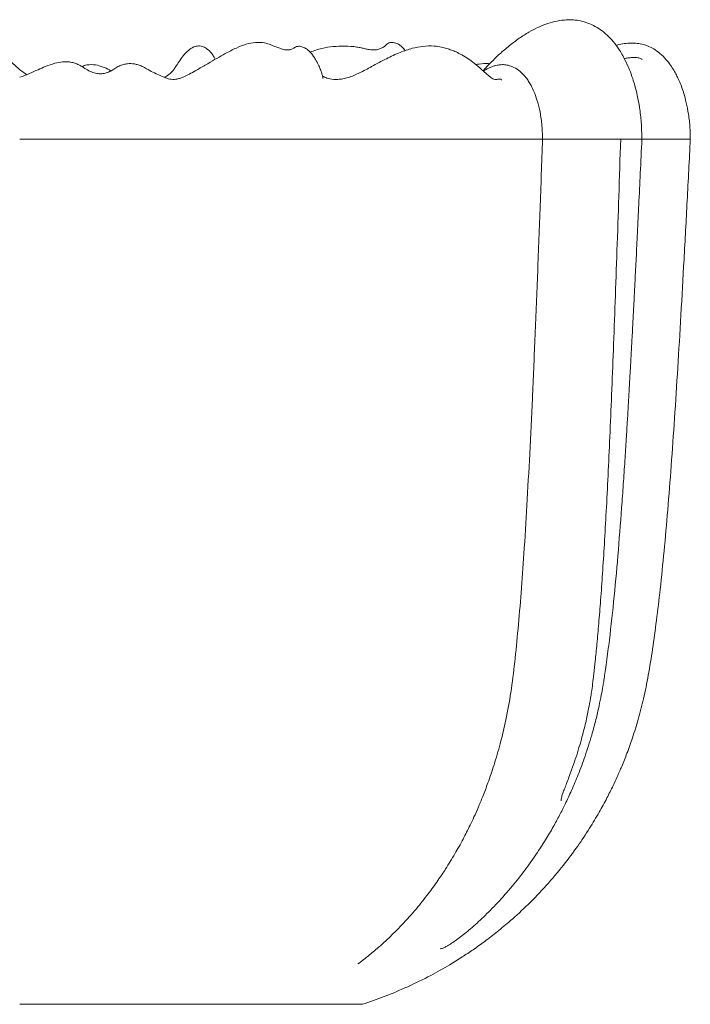
# Model space of a CAD drawing. Units: millimetres. Extents: x -2405 to -2266, y 1003 to 1214.
# Drawn here: x -2358 to -2336, y 1092 to 1125 of the extents above; entities that cross this region are included whole.
import ezdxf

# ---------------------------------------------------------------- set-up
doc = ezdxf.new("R2010")
doc.units = ezdxf.units.MM

msp = doc.modelspace()

# ---------------------------------------------------------------- linework, layer by layer
at = {"color": 7, "linetype": 'Continuous', "lineweight": 15}
for points, knots in [([(-2357.794, 1123.231), (-2357.848, 1123.267), (-2357.994, 1123.368), (-2358.223, 1123.574), (-2358.471, 1123.814), (-2358.694, 1124.044), (-2358.874, 1124.232), (-2359.046, 1124.412), (-2359.224, 1124.593), (-2359.411, 1124.769), (-2359.615, 1124.918), (-2359.838, 1125.024), (-2360.057, 1125.075), (-2360.281, 1125.065), (-2360.513, 1124.985), (-2360.697, 1124.856), (-2360.836, 1124.709), (-2360.988, 1124.556), (-2361.174, 1124.372), (-2361.381, 1124.192), (-2361.557, 1124.085), (-2361.719, 1123.979), (-2361.897, 1123.812), (-2362.079, 1123.613), (-2362.272, 1123.41), (-2362.414, 1123.259), (-2362.518, 1123.21), (-2362.531, 1123.204)], [0, 0, 0, 0, 0.026127, 0.071882, 0.127463, 0.175863, 0.216032, 0.248552, 0.293595, 0.345295, 0.400369, 0.442433, 0.483193, 0.521071, 0.558159, 0.599703, 0.623033, 0.646767, 0.689818, 0.72672, 0.76301, 0.803929, 0.851146, 0.901316, 0.949403, 0.993814, 1, 1, 1, 1]), ([(-2337.158, 1121.069), (-2337.162, 1121.258), (-2337.17, 1121.612), (-2337.228, 1122.102), (-2337.302, 1122.51), (-2337.382, 1122.832), (-2337.469, 1123.119), (-2337.576, 1123.411), (-2337.727, 1123.746), (-2337.91, 1124.062), (-2338.112, 1124.338), (-2338.316, 1124.557), (-2338.539, 1124.741), (-2338.777, 1124.885), (-2339.023, 1124.986), (-2339.269, 1125.047), (-2339.512, 1125.072), (-2339.785, 1125.064), (-2340.078, 1125.016), (-2340.381, 1124.927), (-2340.669, 1124.807), (-2340.967, 1124.649), (-2341.297, 1124.436), (-2341.64, 1124.175), (-2341.948, 1123.908), (-2342.198, 1123.665), (-2342.367, 1123.487), (-2342.45, 1123.393), (-2342.481, 1123.359)], [0, 0, 0, 0, 0.065195, 0.12227, 0.169913, 0.207914, 0.236705, 0.273114, 0.315332, 0.363232, 0.398683, 0.433081, 0.466196, 0.498003, 0.528675, 0.557524, 0.585042, 0.612946, 0.651524, 0.686884, 0.721886, 0.758833, 0.803338, 0.857855, 0.909874, 0.948951, 0.981368, 1, 1, 1, 1]), ([(-2347.858, 1123.106), (-2347.857, 1123.106), (-2347.855, 1123.109), (-2347.868, 1123.175), (-2347.89, 1123.266), (-2347.937, 1123.401), (-2348.007, 1123.566), (-2348.093, 1123.73), (-2348.181, 1123.865), (-2348.265, 1123.967), (-2348.34, 1124.041), (-2348.409, 1124.094), (-2348.473, 1124.132), (-2348.534, 1124.16), (-2348.6, 1124.178), (-2348.668, 1124.185), (-2348.743, 1124.172), (-2348.815, 1124.138), (-2348.891, 1124.077), (-2349.022, 1124.049), (-2349.164, 1124.068), (-2349.327, 1124.123), (-2349.502, 1124.187), (-2349.659, 1124.253), (-2349.861, 1124.309), (-2350.127, 1124.322), (-2350.443, 1124.254), (-2350.776, 1124.122), (-2351.099, 1123.955), (-2351.416, 1123.773), (-2351.724, 1123.594), (-2352.018, 1123.425), (-2352.273, 1123.282), (-2352.466, 1123.182), (-2352.62, 1123.115), (-2352.74, 1123.08), (-2352.84, 1123.067), (-2352.979, 1123.074), (-2353.148, 1123.126), (-2353.351, 1123.211), (-2353.563, 1123.312), (-2353.75, 1123.416), (-2353.905, 1123.502), (-2354.043, 1123.559), (-2354.213, 1123.599), (-2354.376, 1123.603), (-2354.548, 1123.572), (-2354.692, 1123.519), (-2354.836, 1123.443), (-2354.965, 1123.348), (-2355.113, 1123.282), (-2355.271, 1123.256), (-2355.442, 1123.265), (-2355.626, 1123.316), (-2355.801, 1123.41), (-2355.956, 1123.516), (-2356.107, 1123.591), (-2356.249, 1123.64), (-2356.409, 1123.664), (-2356.613, 1123.662), (-2356.871, 1123.611), (-2357.14, 1123.514), (-2357.419, 1123.393), (-2357.698, 1123.262), (-2357.913, 1123.183), (-2358.025, 1123.142)], [0, 0, 0, 0, 0.00883, 0.025302, 0.04217, 0.056686, 0.070063, 0.083205, 0.094336, 0.103366, 0.110753, 0.116942, 0.123078, 0.130737, 0.140136, 0.151412, 0.164646, 0.179238, 0.194582, 0.210317, 0.22589, 0.239936, 0.252301, 0.263764, 0.2749, 0.297829, 0.322345, 0.3493, 0.380396, 0.403507, 0.428506, 0.455244, 0.473387, 0.488267, 0.499914, 0.508621, 0.516195, 0.52591, 0.545025, 0.568205, 0.594054, 0.620634, 0.640155, 0.655387, 0.668909, 0.692929, 0.706774, 0.721913, 0.737115, 0.751823, 0.76544, 0.777722, 0.789672, 0.802335, 0.816294, 0.830155, 0.842191, 0.852556, 0.864039, 0.880409, 0.901977, 0.92912, 0.950397, 0.974154, 1, 1, 1, 1]), ([(-2351.465, 1123.745), (-2351.483, 1123.777), (-2351.523, 1123.848), (-2351.599, 1123.958), (-2351.709, 1124.075), (-2351.863, 1124.172), (-2351.998, 1124.198), (-2352.108, 1124.185), (-2352.231, 1124.144), (-2352.381, 1124.043), (-2352.541, 1123.868), (-2352.676, 1123.675), (-2352.777, 1123.523), (-2352.86, 1123.396), (-2352.93, 1123.312), (-2353.008, 1123.242), (-2353.089, 1123.182), (-2353.15, 1123.154), (-2353.176, 1123.142)], [0, 0, 0, 0, 0.070122, 0.155444, 0.227625, 0.282247, 0.335698, 0.365491, 0.400927, 0.492323, 0.599647, 0.704286, 0.801387, 0.854171, 0.895875, 0.935318, 0.971961, 1, 1, 1, 1]), ([(-2345.102, 1124.029), (-2345.116, 1124.051), (-2345.173, 1124.138), (-2345.302, 1124.251), (-2345.449, 1124.308), (-2345.528, 1124.312), (-2345.555, 1124.312), (-2345.575, 1124.31), (-2345.594, 1124.308), (-2345.619, 1124.303), (-2345.668, 1124.287), (-2345.722, 1124.249), (-2345.782, 1124.174), (-2345.889, 1124.114), (-2346, 1124.073), (-2346.098, 1124.055), (-2346.192, 1124.056), (-2346.307, 1124.069), (-2346.436, 1124.095), (-2346.575, 1124.133), (-2346.805, 1124.172), (-2347.12, 1124.196), (-2347.51, 1124.177), (-2347.902, 1124.121), (-2348.155, 1124.032), (-2348.286, 1123.986)], [0, 0, 0, 0, 0.021945, 0.08596, 0.137617, 0.148808, 0.153797, 0.158563, 0.163449, 0.168779, 0.181667, 0.219632, 0.272869, 0.322244, 0.363848, 0.397357, 0.426702, 0.457058, 0.48997, 0.526374, 0.56689, 0.676314, 0.78321, 0.887489, 1, 1, 1, 1]), ([(-2341.864, 1123.05), (-2341.863, 1123.052), (-2341.86, 1123.072), (-2341.913, 1123.085), (-2341.989, 1123.084), (-2342.056, 1123.062), (-2342.123, 1123.066), (-2342.181, 1123.102), (-2342.247, 1123.152), (-2342.369, 1123.254), (-2342.546, 1123.422), (-2342.757, 1123.6), (-2342.981, 1123.764), (-2343.186, 1123.889), (-2343.376, 1123.986), (-2343.543, 1124.054), (-2343.706, 1124.11), (-2343.898, 1124.158), (-2344.171, 1124.198), (-2344.5, 1124.191), (-2344.884, 1124.115), (-2345.286, 1123.974), (-2345.74, 1123.761), (-2346.188, 1123.517), (-2346.556, 1123.32), (-2346.819, 1123.201), (-2347.007, 1123.131), (-2347.186, 1123.087), (-2347.403, 1123.062), (-2347.628, 1123.08), (-2347.786, 1123.138), (-2347.855, 1123.18), (-2347.871, 1123.194), (-2347.874, 1123.197)], [0, 0, 0, 0, 0.00428, 0.037558, 0.074337, 0.100234, 0.124098, 0.142931, 0.159371, 0.177442, 0.210237, 0.250248, 0.280569, 0.312106, 0.338512, 0.359264, 0.379459, 0.403113, 0.433916, 0.484554, 0.530093, 0.585823, 0.648112, 0.718438, 0.774132, 0.800841, 0.826741, 0.852058, 0.877235, 0.925469, 0.969468, 0.994357, 1, 1, 1, 1]), ([(-2335.533, 1121.069), (-2335.537, 1121.236), (-2335.545, 1121.551), (-2335.603, 1121.989), (-2335.68, 1122.357), (-2335.764, 1122.653), (-2335.846, 1122.881), (-2335.923, 1123.064), (-2336, 1123.224), (-2336.089, 1123.384), (-2336.201, 1123.559), (-2336.353, 1123.754), (-2336.542, 1123.942), (-2336.745, 1124.089), (-2336.936, 1124.186), (-2337.12, 1124.248), (-2337.311, 1124.284), (-2337.519, 1124.295), (-2337.747, 1124.274), (-2337.919, 1124.243), (-2338.01, 1124.21), (-2338.021, 1124.205)], [0, 0, 0, 0, 0.103074, 0.194628, 0.272293, 0.335571, 0.385112, 0.422069, 0.458912, 0.495711, 0.538651, 0.592258, 0.653941, 0.708084, 0.752206, 0.792043, 0.835062, 0.881836, 0.933637, 0.991675, 1, 1, 1, 1]), ([(-2337.149, 1123.738), (-2337.151, 1123.741), (-2337.156, 1123.748), (-2337.22, 1123.777), (-2337.323, 1123.806), (-2337.468, 1123.806), (-2337.618, 1123.794), (-2337.708, 1123.775), (-2337.747, 1123.766)], [0, 0, 0, 0, 0.0819, 0.200124, 0.443682, 0.652097, 0.845805, 1, 1, 1, 1]), ([(-2354.965, 1123.356), (-2354.982, 1123.366), (-2355.071, 1123.42), (-2355.244, 1123.5), (-2355.499, 1123.568), (-2355.739, 1123.574), (-2355.886, 1123.523), (-2355.944, 1123.504)], [0, 0, 0, 0, 0.048659, 0.253051, 0.504578, 0.806626, 1, 1, 1, 1]), ([(-2342.262, 1123.596), (-2342.276, 1123.597), (-2342.395, 1123.605), (-2342.551, 1123.598), (-2342.689, 1123.573), (-2342.724, 1123.566)], [0, 0, 0, 0, 0.093158, 0.773387, 1, 1, 1, 1]), ([(-2340.488, 1121.069), (-2340.493, 1121.24), (-2340.503, 1121.563), (-2340.573, 1122.004), (-2340.666, 1122.364), (-2340.767, 1122.642), (-2340.863, 1122.846), (-2340.952, 1123), (-2341.022, 1123.102), (-2341.078, 1123.171), (-2341.144, 1123.249), (-2341.262, 1123.363), (-2341.439, 1123.48), (-2341.63, 1123.548), (-2341.799, 1123.569), (-2341.947, 1123.561), (-2342.076, 1123.535), (-2342.198, 1123.494), (-2342.321, 1123.438), (-2342.414, 1123.388), (-2342.464, 1123.35), (-2342.468, 1123.347)], [0, 0, 0, 0, 0.118351, 0.222441, 0.308617, 0.376632, 0.42838, 0.467085, 0.503543, 0.516189, 0.533664, 0.58316, 0.648897, 0.709419, 0.759572, 0.805202, 0.855826, 0.892671, 0.935975, 0.994846, 1, 1, 1, 1]), ([(-2358.025, 1121.069), (-2357.9, 1121.069), (-2357.645, 1121.069), (-2357.308, 1121.069), (-2357, 1121.069), (-2356.711, 1121.069), (-2356.434, 1121.069), (-2356.14, 1121.069), (-2355.826, 1121.069), (-2355.519, 1121.069), (-2355.22, 1121.069), (-2354.931, 1121.069), (-2354.655, 1121.069), (-2354.394, 1121.069), (-2354.149, 1121.069), (-2353.923, 1121.069), (-2353.693, 1121.069), (-2353.474, 1121.069), (-2353.28, 1121.069), (-2353.079, 1121.069), (-2352.879, 1121.069), (-2352.687, 1121.069), (-2352.467, 1121.069), (-2352.189, 1121.069), (-2351.885, 1121.069), (-2351.56, 1121.069), (-2351.211, 1121.069), (-2350.848, 1121.069), (-2350.496, 1121.069), (-2350.148, 1121.069), (-2349.852, 1121.069), (-2349.615, 1121.069), (-2349.453, 1121.069), (-2349.292, 1121.069), (-2349.084, 1121.069), (-2348.825, 1121.069), (-2348.548, 1121.069), (-2348.309, 1121.069), (-2348.094, 1121.069), (-2347.949, 1121.069), (-2347.827, 1121.069), (-2347.73, 1121.069), (-2347.649, 1121.069), (-2347.6, 1121.069), (-2347.584, 1121.069), (-2347.59, 1121.069), (-2347.574, 1121.069), (-2347.503, 1121.069), (-2347.371, 1121.069), (-2347.197, 1121.069), (-2346.99, 1121.069), (-2346.752, 1121.069), (-2346.482, 1121.069), (-2346.18, 1121.069), (-2345.855, 1121.069), (-2345.469, 1121.069), (-2345.039, 1121.069), (-2344.561, 1121.069), (-2344.121, 1121.069), (-2343.711, 1121.069), (-2343.354, 1121.069), (-2343.01, 1121.069), (-2342.688, 1121.069), (-2342.389, 1121.069), (-2342.075, 1121.069), (-2341.766, 1121.069), (-2341.475, 1121.069), (-2341.213, 1121.069), (-2340.978, 1121.069), (-2340.788, 1121.069), (-2340.648, 1121.069), (-2340.546, 1121.069), (-2340.492, 1121.069), (-2340.493, 1121.069), (-2340.494, 1121.069)], [0, 0, 0, 0, 0.016855, 0.034463, 0.052311, 0.06564, 0.078664, 0.091213, 0.103564, 0.115722, 0.127711, 0.139531, 0.151205, 0.163052, 0.175307, 0.187974, 0.201655, 0.220307, 0.239262, 0.257139, 0.269334, 0.281298, 0.292872, 0.304445, 0.316254, 0.328363, 0.343837, 0.360553, 0.377768, 0.395783, 0.412887, 0.41979, 0.426742, 0.433006, 0.439241, 0.451488, 0.463539, 0.475976, 0.488892, 0.502151, 0.516179, 0.532489, 0.549014, 0.565996, 0.583121, 0.600458, 0.616422, 0.631575, 0.643752, 0.655082, 0.666259, 0.677409, 0.68872, 0.700741, 0.713612, 0.727053, 0.747515, 0.768353, 0.789614, 0.804344, 0.818847, 0.83212, 0.845125, 0.857738, 0.870035, 0.888337, 0.906576, 0.924736, 0.942737, 0.954659, 0.966654, 0.978721, 0.991227, 1, 1, 1, 1]), ([(-2358.025, 1121.069), (-2357.836, 1121.069), (-2357.456, 1121.069), (-2356.907, 1121.069), (-2356.415, 1121.069), (-2356.094, 1121.069), (-2355.872, 1121.069), (-2355.729, 1121.069), (-2355.583, 1121.069), (-2355.444, 1121.069), (-2355.299, 1121.069), (-2355.196, 1121.069), (-2355.105, 1121.069), (-2355.003, 1121.069), (-2354.819, 1121.069), (-2354.548, 1121.069), (-2354.154, 1121.069), (-2353.723, 1121.069), (-2353.224, 1121.069), (-2352.671, 1121.069), (-2352.092, 1121.069), (-2351.509, 1121.069), (-2350.944, 1121.069), (-2350.533, 1121.069), (-2350.276, 1121.069), (-2350.134, 1121.069), (-2349.987, 1121.069), (-2349.848, 1121.069), (-2349.73, 1121.069), (-2349.642, 1121.069), (-2349.578, 1121.069), (-2349.588, 1121.069), (-2349.575, 1121.069), (-2349.547, 1121.069), (-2349.465, 1121.069), (-2349.277, 1121.069), (-2348.998, 1121.069), (-2348.636, 1121.069), (-2348.205, 1121.069), (-2347.716, 1121.069), (-2347.181, 1121.069), (-2346.615, 1121.069), (-2346.033, 1121.069), (-2345.452, 1121.069), (-2344.886, 1121.069), (-2344.341, 1121.069), (-2343.944, 1121.069), (-2343.679, 1121.069), (-2343.544, 1121.069), (-2343.397, 1121.069), (-2343.256, 1121.069), (-2343.152, 1121.069), (-2343.114, 1121.069), (-2343.106, 1121.069)], [0, 0, 0, 0, 0.030026, 0.060049, 0.093693, 0.120142, 0.127622, 0.135123, 0.142605, 0.150088, 0.157581, 0.169072, 0.180651, 0.192219, 0.203791, 0.240149, 0.270193, 0.300211, 0.33022, 0.360229, 0.39024, 0.42026, 0.450288, 0.480333, 0.487847, 0.495324, 0.502825, 0.510316, 0.517798, 0.525292, 0.532782, 0.545381, 0.55801, 0.570624, 0.600368, 0.630387, 0.660418, 0.690441, 0.720469, 0.7505, 0.780516, 0.810555, 0.840573, 0.870608, 0.900637, 0.930694, 0.960743, 0.968274, 0.975769, 0.983257, 0.990751, 0.998239, 1, 1, 1, 1]), ([(-2346.652, 1093.448), (-2346.654, 1093.446), (-2346.667, 1093.432), (-2346.675, 1093.424), (-2346.672, 1093.426), (-2346.654, 1093.441), (-2346.621, 1093.466), (-2346.556, 1093.515), (-2346.457, 1093.592), (-2346.325, 1093.697), (-2346.162, 1093.831), (-2345.968, 1093.997), (-2345.738, 1094.204), (-2345.476, 1094.455), (-2345.129, 1094.808), (-2344.738, 1095.246), (-2344.339, 1095.746), (-2344.014, 1096.193), (-2343.715, 1096.64), (-2343.433, 1097.101), (-2343.159, 1097.593), (-2342.949, 1098.007), (-2342.783, 1098.359), (-2342.641, 1098.678), (-2342.483, 1099.058), (-2342.302, 1099.535), (-2342.103, 1100.12), (-2341.898, 1100.825), (-2341.705, 1101.634), (-2341.539, 1102.548), (-2341.417, 1103.567), (-2341.305, 1104.683), (-2341.203, 1105.895), (-2341.105, 1107.273), (-2341.01, 1108.825), (-2340.917, 1110.562), (-2340.828, 1112.423), (-2340.741, 1114.408), (-2340.656, 1116.518), (-2340.57, 1118.752), (-2340.516, 1120.283), (-2340.488, 1121.069)], [0, 0, 0, 0, 0.000613, 0.005084, 0.008606, 0.010054, 0.011368, 0.014768, 0.018738, 0.026149, 0.033996, 0.043017, 0.055255, 0.069054, 0.083929, 0.110701, 0.134068, 0.154029, 0.17058, 0.191594, 0.211321, 0.229784, 0.24011, 0.251827, 0.265934, 0.282431, 0.304075, 0.328801, 0.356602, 0.387494, 0.421398, 0.458444, 0.498588, 0.541832, 0.59506, 0.652352, 0.713716, 0.779157, 0.848682, 0.922295, 1, 1, 1, 1]), ([(-2346.527, 1092.069), (-2346.284, 1092.153), (-2345.777, 1092.329), (-2345.008, 1092.652), (-2344.274, 1093.011), (-2343.668, 1093.351), (-2343.197, 1093.643), (-2342.806, 1093.904), (-2342.413, 1094.185), (-2341.993, 1094.508), (-2341.505, 1094.917), (-2340.95, 1095.429), (-2340.357, 1096.047), (-2339.803, 1096.702), (-2339.322, 1097.344), (-2338.924, 1097.941), (-2338.6, 1098.482), (-2338.339, 1098.961), (-2338.141, 1099.356), (-2337.977, 1099.71), (-2337.82, 1100.07), (-2337.646, 1100.507), (-2337.46, 1101.029), (-2337.27, 1101.638), (-2337.09, 1102.336), (-2336.932, 1103.124), (-2336.795, 1104.001), (-2336.662, 1104.962), (-2336.533, 1106.056), (-2336.408, 1107.29), (-2336.286, 1108.668), (-2336.171, 1110.153), (-2336.059, 1111.742), (-2335.952, 1113.425), (-2335.846, 1115.2), (-2335.742, 1117.067), (-2335.636, 1119.034), (-2335.568, 1120.38), (-2335.533, 1121.069)], [0, 0, 0, 0, 0.023635, 0.049443, 0.075235, 0.097211, 0.111979, 0.125059, 0.139423, 0.155292, 0.172674, 0.196614, 0.222979, 0.24954, 0.273544, 0.294982, 0.313856, 0.330165, 0.343909, 0.353543, 0.365124, 0.3792, 0.395772, 0.414838, 0.436403, 0.460447, 0.486973, 0.516021, 0.547566, 0.585847, 0.627261, 0.671801, 0.719464, 0.770249, 0.823174, 0.879107, 0.93805, 1, 1, 1, 1]), ([(-2343.91, 1093.94), (-2343.91, 1093.94), (-2343.907, 1093.932), (-2343.879, 1093.934), (-2343.816, 1093.955), (-2343.724, 1094.002), (-2343.551, 1094.103), (-2343.273, 1094.297), (-2342.885, 1094.61), (-2342.453, 1095.004), (-2341.983, 1095.48), (-2341.511, 1096.013), (-2341.08, 1096.56), (-2340.709, 1097.081), (-2340.398, 1097.563), (-2340.14, 1097.999), (-2339.921, 1098.399), (-2339.717, 1098.804), (-2339.505, 1099.256), (-2339.281, 1099.79), (-2339.051, 1100.408), (-2338.855, 1101.027), (-2338.703, 1101.59), (-2338.598, 1102.04), (-2338.523, 1102.408), (-2338.474, 1102.682), (-2338.437, 1102.899), (-2338.404, 1103.114), (-2338.364, 1103.389), (-2338.319, 1103.725), (-2338.224, 1104.455), (-2338.099, 1105.581), (-2337.958, 1107.121), (-2337.856, 1108.437), (-2337.781, 1109.502), (-2337.729, 1110.271), (-2337.684, 1110.99), (-2337.644, 1111.632), (-2337.61, 1112.2), (-2337.582, 1112.691), (-2337.559, 1113.1), (-2337.543, 1113.381), (-2337.533, 1113.558), (-2337.528, 1113.655), (-2337.523, 1113.741), (-2337.517, 1113.848), (-2337.509, 1114.004), (-2337.496, 1114.227), (-2337.481, 1114.515), (-2337.462, 1114.87), (-2337.44, 1115.293), (-2337.414, 1115.782), (-2337.384, 1116.383), (-2337.347, 1117.106), (-2337.305, 1117.96), (-2337.259, 1118.91), (-2337.21, 1119.957), (-2337.176, 1120.688), (-2337.158, 1121.069)], [0, 0, 0, 0, 0.000066, 0.003219, 0.007197, 0.012208, 0.017816, 0.034223, 0.052966, 0.074252, 0.098132, 0.124143, 0.148601, 0.170732, 0.190536, 0.208013, 0.223163, 0.237656, 0.254777, 0.274612, 0.297161, 0.322422, 0.341071, 0.356777, 0.369539, 0.379339, 0.385108, 0.39193, 0.401364, 0.413359, 0.426263, 0.475965, 0.528182, 0.582844, 0.609468, 0.63627, 0.660742, 0.68242, 0.701306, 0.718286, 0.732124, 0.742818, 0.74677, 0.750025, 0.752582, 0.75551, 0.760913, 0.768363, 0.778083, 0.790072, 0.804329, 0.820855, 0.839648, 0.865194, 0.894003, 0.926075, 0.961407, 1, 1, 1, 1]), ([(-2342.795, 1121.069), (-2342.779, 1121.069), (-2342.726, 1121.069), (-2342.635, 1121.069), (-2342.544, 1121.069), (-2342.515, 1121.069), (-2342.521, 1121.069), (-2342.522, 1121.069)], [0, 0, 0, 0, 0.132842, 0.44314, 0.752254, 0.984011, 1, 1, 1, 1]), ([(-2342.52, 1121.069), (-2342.507, 1121.069), (-2342.362, 1121.069), (-2342.002, 1121.069), (-2341.654, 1121.069), (-2341.465, 1121.069), (-2341.465, 1121.069)], [0, 0, 0, 0, 0.0460613, 0.5223754, 0.9988666, 1, 1, 1, 1]), ([(-2340.488, 1121.069), (-2340.471, 1121.069), (-2340.372, 1121.069), (-2340.176, 1121.069), (-2339.857, 1121.069), (-2339.482, 1121.069), (-2339.069, 1121.069), (-2338.657, 1121.069), (-2338.327, 1121.069), (-2338.08, 1121.069), (-2337.912, 1121.069), (-2337.754, 1121.069), (-2337.564, 1121.069), (-2337.359, 1121.069), (-2337.2, 1121.069), (-2337.145, 1121.069), (-2337.159, 1121.069), (-2337.16, 1121.069)], [0, 0, 0, 0, 0.012923, 0.077033, 0.150516, 0.260321, 0.368584, 0.473453, 0.578056, 0.623166, 0.668473, 0.713846, 0.756541, 0.838831, 0.91749, 0.996652, 1, 1, 1, 1]), ([(-2340.488, 1121.069), (-2340.483, 1121.069), (-2340.431, 1121.069), (-2340.349, 1121.069), (-2340.255, 1121.069), (-2340.2, 1121.069), (-2340.184, 1121.069), (-2340.195, 1121.069), (-2340.197, 1121.069)], [0, 0, 0, 0, 0.025142, 0.253027, 0.480646, 0.708329, 0.93587, 1, 1, 1, 1]), ([(-2340.254, 1121.069), (-2340.234, 1121.069), (-2340.193, 1121.069), (-2339.993, 1121.069), (-2339.762, 1121.069), (-2339.662, 1121.069), (-2339.649, 1121.069)], [0, 0, 0, 0, 0.314573, 0.632371, 0.950593, 1, 1, 1, 1]), ([(-2337.869, 1121.069), (-2337.889, 1120.429), (-2337.929, 1119.182), (-2337.991, 1117.365), (-2338.051, 1115.65), (-2338.111, 1114.039), (-2338.171, 1112.531), (-2338.23, 1111.126), (-2338.29, 1109.824), (-2338.351, 1108.625), (-2338.413, 1107.53), (-2338.475, 1106.537), (-2338.538, 1105.648), (-2338.6, 1104.862), (-2338.661, 1104.179), (-2338.717, 1103.617), (-2338.765, 1103.168), (-2338.806, 1102.825), (-2338.844, 1102.554), (-2338.888, 1102.281), (-2338.95, 1101.941), (-2339.048, 1101.481), (-2339.162, 1101.032), (-2339.281, 1100.62), (-2339.39, 1100.277), (-2339.5, 1099.962), (-2339.6, 1099.692), (-2339.681, 1099.482), (-2339.751, 1099.303), (-2339.807, 1099.151), (-2339.847, 1099.029), (-2339.869, 1098.936), (-2339.869, 1098.903), (-2339.868, 1098.887)], [0, 0, 0, 0, 0.085307, 0.16603, 0.242177, 0.313746, 0.380739, 0.443158, 0.501005, 0.554282, 0.602991, 0.647132, 0.686708, 0.721715, 0.752165, 0.778068, 0.796917, 0.812243, 0.824127, 0.833379, 0.849182, 0.870079, 0.896036, 0.910936, 0.927117, 0.944049, 0.95541, 0.965408, 0.974137, 0.98174, 0.988439, 0.994566, 1, 1, 1, 1]), ([(-2337.158, 1121.069), (-2337.066, 1121.069), (-2336.849, 1121.069), (-2336.51, 1121.069), (-2336.191, 1121.069), (-2335.94, 1121.069), (-2335.758, 1121.069), (-2335.625, 1121.069), (-2335.543, 1121.069), (-2335.54, 1121.069), (-2335.539, 1121.069)], [0, 0, 0, 0, 0.120245, 0.2839426, 0.4426494, 0.5671022, 0.6850172, 0.8009816, 0.9148661, 1, 1, 1, 1]), ([(-2346.529, 1092.069), (-2346.528, 1092.069), (-2346.523, 1092.069), (-2346.542, 1092.069), (-2346.584, 1092.069), (-2346.66, 1092.069), (-2346.786, 1092.069), (-2346.923, 1092.069), (-2347.03, 1092.069), (-2347.057, 1092.069), (-2347.063, 1092.069), (-2347.064, 1092.069), (-2347.086, 1092.069), (-2347.176, 1092.069), (-2347.309, 1092.069), (-2347.401, 1092.069), (-2347.425, 1092.069), (-2347.427, 1092.069), (-2347.412, 1092.069), (-2347.41, 1092.069), (-2347.444, 1092.069), (-2347.504, 1092.069), (-2347.621, 1092.069), (-2347.786, 1092.069), (-2347.964, 1092.069), (-2348.162, 1092.069), (-2348.381, 1092.069), (-2348.634, 1092.069), (-2348.855, 1092.069), (-2349.026, 1092.069), (-2349.146, 1092.069), (-2349.241, 1092.069), (-2349.318, 1092.069), (-2349.399, 1092.069), (-2349.516, 1092.069), (-2349.677, 1092.069), (-2349.849, 1092.069), (-2350.047, 1092.069), (-2350.261, 1092.069), (-2350.483, 1092.069), (-2350.663, 1092.069), (-2350.824, 1092.069), (-2351.021, 1092.069), (-2351.23, 1092.069), (-2351.411, 1092.069), (-2351.61, 1092.069), (-2351.874, 1092.069), (-2352.191, 1092.069), (-2352.507, 1092.069), (-2352.76, 1092.069), (-2352.985, 1092.069), (-2353.203, 1092.069), (-2353.457, 1092.069), (-2353.683, 1092.069), (-2353.92, 1092.069), (-2354.136, 1092.069), (-2354.346, 1092.069), (-2354.511, 1092.069), (-2354.67, 1092.069), (-2354.829, 1092.069), (-2354.984, 1092.069), (-2355.15, 1092.069), (-2355.297, 1092.069), (-2355.453, 1092.069), (-2355.574, 1092.069), (-2355.695, 1092.069), (-2355.816, 1092.069), (-2355.939, 1092.069), (-2356.065, 1092.069), (-2356.201, 1092.069), (-2356.341, 1092.069), (-2356.474, 1092.069), (-2356.605, 1092.069), (-2356.733, 1092.069), (-2356.875, 1092.069), (-2357.055, 1092.069), (-2357.285, 1092.069), (-2357.57, 1092.069), (-2357.821, 1092.069), (-2357.974, 1092.069), (-2358.025, 1092.069)], [0, 0, 0, 0, 0.001947, 0.014585, 0.022731, 0.039174, 0.055807, 0.071913, 0.087378, 0.102456, 0.10864, 0.123508, 0.142163, 0.162334, 0.182777, 0.194068, 0.205484, 0.211254, 0.227957, 0.244748, 0.253262, 0.265262, 0.277493, 0.292156, 0.307035, 0.315399, 0.331988, 0.348135, 0.363992, 0.37719, 0.390704, 0.407695, 0.425085, 0.442809, 0.460604, 0.478226, 0.495683, 0.505614, 0.5255, 0.545408, 0.555402, 0.56267, 0.577277, 0.591994, 0.599399, 0.607997, 0.625268, 0.642557, 0.659859, 0.677286, 0.686073, 0.700539, 0.718546, 0.739511, 0.755887, 0.772305, 0.785444, 0.798551, 0.805164, 0.814639, 0.82407, 0.830264, 0.843072, 0.849711, 0.85618, 0.862781, 0.869276, 0.876048, 0.884748, 0.893554, 0.904443, 0.915319, 0.9208, 0.928897, 0.937274, 0.944082, 0.957976, 0.974813, 0.991607, 1, 1, 1, 1])]:
    msp.add_open_spline(points, degree=3, knots=knots, dxfattribs=at)

doc.saveas('drawing.dxf')
